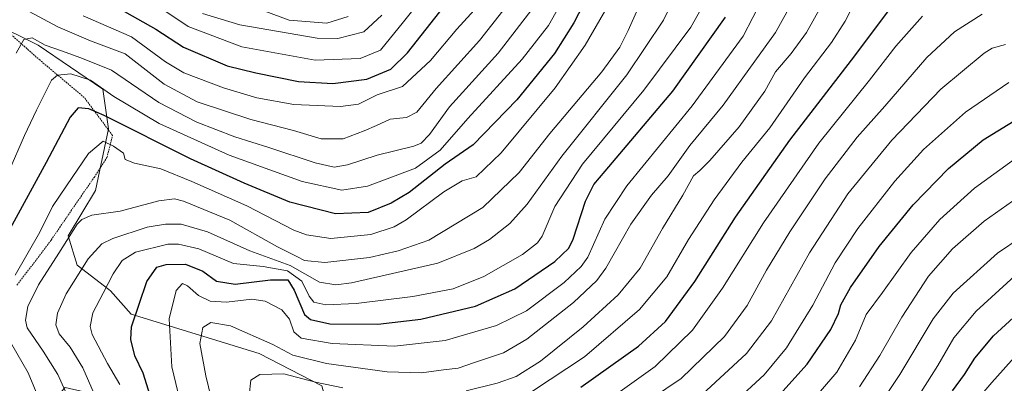
# Model space of a CAD drawing. Units: metres. Extents: x 596561 to 599983, y 4775384 to 4777747.
# Drawn here: x 598583 to 598880, y 4775601 to 4775711 of the extents above; entities that cross this region are included whole.
import ezdxf

# ---------------------------------------------------------------- set-up
doc = ezdxf.new("R2010")
doc.units = ezdxf.units.M
doc.header["$MEASUREMENT"] = 0
doc.linetypes.add('TRAZOS', pattern=[0.75, 0.5, -0.25])
for name, color, linetype, lineweight in [('Alambrada', 19, 'TRAZOS', 0), ('Arbolado forestal CxS', 92, 'Continuous', 0), ('Curva de nivel maestra', 36, 'Continuous', 30), ('Curva de nivel normal', 36, 'Continuous', 0), ('Matorral CxS', 135, 'Continuous', 0)]:
    doc.layers.add(name, color=color, linetype=linetype, lineweight=lineweight)

# ---------------------------------------------------------------- blocks, each defined once
blk = doc.blocks.new('*U150')
at = {"layer": 'Arbolado forestal CxS', "color": 92, "linetype": 'Continuous', "lineweight": 0}
blk.add_polyline3d([(598578.9293, 4775561.4211, 542.3573), (598584.2683, 4775581.0743, 549.1612), (598591.4263, 4775594.3513, 556.0907), (598596.5797, 4775600.0193, 560.487), (598613.6615, 4775596.0245, 569.7388), (598619.9139, 4775588.9659, 572.634), (598627.8823, 4775567.8995, 573.3926), (598634.0747, 4775556.3893, 573.5093), (598654.3117, 4775551.0903, 577.986), (598672.8073, 4775557.8897, 588.1892), (598679.4587, 4775580.7087, 600.7969), (598674.0113, 4775600.4757, 593.786), (598655.1021, 4775610.2119, 588.8512), (598616.5475, 4775622.0627, 576.5049), (598610.2951, 4775629.1227, 572.6513), (598609.8073, 4775629.4975, 572.3646), (598600.2449, 4775636.8575, 566.4855), (598597.5363, 4775645.6865, 562.173), (598605.7381, 4775659.3559, 559.0102), (598609.6817, 4775677.9523, 554.0492), (598607.9727, 4775689.9173, 546.4725), (598588.4369, 4775703.1057, 542.7712), (598573.9361, 4775710.2523, 537.0679)], dxfattribs=at)
blk = doc.blocks.new('*U159')
at = {"layer": 'Curva de nivel normal', "color": 36, "linetype": 'Continuous', "lineweight": 0}
for points in [[(598824.61, 4775714.75, 590), (598820.29, 4775706.94, 590), (598815.69, 4775700.62, 590), (598810.99, 4775695.08, 590), (598807.74, 4775689.28, 590), (598799.94, 4775678.57, 590), (598791.15, 4775668.36, 590), (598788.16, 4775665.4, 590), (598786.17, 4775663.74, 590), (598782.97, 4775657.92, 590), (598776.81, 4775647.9, 590), (598770.1, 4775635.9, 590), (598763.52, 4775627.9, 590), (598752.92, 4775618.24, 590), (598740.02, 4775607.96, 590), (598732.65, 4775603.31, 590), (598727.01, 4775601.27, 590), (598717.57, 4775598.95, 590)], [(598680.43, 4775599.84, 590), (598672.14, 4775601.62, 590), (598662.6, 4775604.1, 590), (598655.32, 4775603.91, 590), (598652.66, 4775602.14, 590), (598652.13, 4775597.57, 590)]]:
    blk.add_polyline3d(points, dxfattribs=at)
blk = doc.blocks.new('*U164')
at = {"layer": 'Curva de nivel normal', "color": 36, "linetype": 'Continuous', "lineweight": 0}
blk.add_polyline3d([(598777.76, 4775732.9, 560), (598766.48, 4775707.57, 560), (598763.96, 4775702.59, 560), (598758.53, 4775695.14, 560), (598742.83, 4775676.57, 560), (598733.6, 4775664.74, 560), (598722.6, 4775654.27, 560), (598706.38, 4775644.36, 560), (598697.06, 4775641.12, 560), (598688.47, 4775639.15, 560), (598674.94, 4775637.62, 560), (598668.82, 4775638.28, 560), (598666.55, 4775639.48, 560), (598660.66, 4775642.38, 560), (598646.34, 4775650.41, 560), (598632.35, 4775656.17, 560), (598629.64, 4775656.81, 560), (598624.88, 4775656.28, 560), (598613.18, 4775653.14, 560), (598604.7, 4775651.91, 560), (598601.65, 4775650.66, 560), (598600.28, 4775649.16, 560), (598594.74, 4775640.49, 560), (598588.54, 4775630.9, 560), (598585.36, 4775624.42, 560), (598584.67, 4775620.23, 560), (598585.15, 4775617.96, 560), (598589.93, 4775610.88, 560), (598594.39, 4775603.91, 560), (598598.85, 4775594.06, 560)], dxfattribs=at)
blk = doc.blocks.new('*U165')
at = {"layer": 'Curva de nivel normal', "color": 36, "linetype": 'Continuous', "lineweight": 0}
blk.add_polyline3d([(598873.26, 4775712.48, 610), (598864.93, 4775707.19, 610), (598856.59, 4775699.4, 610), (598843.93, 4775684.8, 610), (598835.6, 4775675.39, 610), (598825.94, 4775662.84, 610), (598815.27, 4775646.94, 610), (598808.27, 4775635.38, 610), (598802.44, 4775624.69, 610), (598795.6, 4775615.33, 610), (598782.44, 4775602.7, 610), (598768.27, 4775593.1, 610)], dxfattribs=at)
blk = doc.blocks.new('*U174')
at = {"layer": 'Curva de nivel normal', "color": 36, "linetype": 'Continuous', "lineweight": 0}
blk.add_polyline3d([(598809.94, 4775722.85, 580), (598801.18, 4775705.89, 580), (598785.82, 4775684.88, 580), (598766.12, 4775660.8, 580), (598759.45, 4775650.72, 580), (598754.3, 4775639.3, 580), (598752.35, 4775636.41, 580), (598747.19, 4775631.61, 580), (598735.78, 4775623.12, 580), (598726.72, 4775618.68, 580), (598711.29, 4775614.1, 580), (598695.97, 4775612.4, 580), (598677.22, 4775613.19, 580), (598667.84, 4775614.8, 580), (598665.65, 4775616.71, 580), (598664.28, 4775620.62, 580), (598661.96, 4775623.35, 580), (598656.98, 4775626, 580), (598652.93, 4775626.57, 580), (598645.28, 4775625.72, 580), (598640.4, 4775625.98, 580), (598636.86, 4775627.69, 580), (598633.54, 4775630.66, 580), (598632.06, 4775631.34, 580), (598630.11, 4775629.26, 580), (598628.04, 4775620.68, 580), (598628.84, 4775606.16, 580), (598632.48, 4775590.77, 580)], dxfattribs=at)
blk = doc.blocks.new('*U175')
at = {"layer": 'Curva de nivel normal', "color": 36, "linetype": 'Continuous', "lineweight": 0}
blk.add_polyline3d([(598885.8, 4775439.03, 655), (598879.78, 4775451.98, 655), (598874.68, 4775461.04, 655), (598866.82, 4775473.95, 655), (598847.86, 4775497.87, 655), (598832.96, 4775513.58, 655), (598823.34, 4775522.31, 655), (598818.13, 4775528.25, 655), (598815.85, 4775534.16, 655), (598816.14, 4775538.81, 655), (598819.19, 4775544.2, 655), (598826.27, 4775550.48, 655), (598835.26, 4775556.81, 655), (598847.89, 4775566.78, 655), (598859.79, 4775579.42, 655), (598869.46, 4775593.62, 655), (598876.21, 4775601.44, 655), (598883.85, 4775610.01, 655)], dxfattribs=at)
blk = doc.blocks.new('*U176')
at = {"layer": 'Curva de nivel normal', "color": 36, "linetype": 'Continuous', "lineweight": 0}
blk.add_polyline3d([(598723.27, 4775717.28, 530), (598714.75, 4775707.94, 530), (598706.86, 4775698.54, 530), (598698.44, 4775690.69, 530), (598690.74, 4775688.15, 530), (598685.11, 4775685.41, 530), (598679.64, 4775684.66, 530), (598665.6, 4775685.24, 530), (598654.46, 4775687.29, 530), (598644.35, 4775690.27, 530), (598632.46, 4775694.84, 530), (598626.89, 4775698.16, 530), (598616.63, 4775705.7, 530), (598602.01, 4775711.96, 530)], dxfattribs=at)
blk = doc.blocks.new('*U181')
at = {"layer": 'Curva de nivel normal', "color": 36, "linetype": 'Continuous', "lineweight": 0}
blk.add_polyline3d([(598816.39, 4775716.85, 585), (598810.96, 4775706.99, 585), (598804.69, 4775698.36, 585), (598795.15, 4775685.1, 585), (598785.11, 4775672.92, 585), (598778.52, 4775663.74, 585), (598773.51, 4775657.95, 585), (598767.33, 4775649.24, 585), (598759.8, 4775635.9, 585), (598757.08, 4775632.26, 585), (598750.04, 4775625.57, 585), (598735.96, 4775614.59, 585), (598728.9, 4775610.42, 585), (598720.17, 4775607.49, 585), (598715.15, 4775605.78, 585), (598710.78, 4775605.35, 585), (598704.11, 4775604.44, 585), (598693.74, 4775604.73, 585), (598675.5, 4775607.25, 585), (598665.32, 4775609.69, 585), (598659.24, 4775612.95, 585), (598646.52, 4775618.54, 585), (598640.58, 4775619.53, 585), (598638.18, 4775618.09, 585), (598637.26, 4775613.24, 585), (598639.09, 4775603.5, 585), (598641.42, 4775593.55, 585)], dxfattribs=at)
blk = doc.blocks.new('*U182')
at = {"layer": 'Curva de nivel normal', "color": 36, "linetype": 'Continuous', "lineweight": 0}
blk.add_polyline3d([(598855.27, 4775711.9, 605), (598847.24, 4775702.9, 605), (598839.28, 4775692.57, 605), (598824, 4775673.57, 605), (598807.36, 4775649.56, 605), (598794.97, 4775629.96, 605), (598785.87, 4775617.28, 605), (598774.68, 4775606.33, 605), (598760.54, 4775596.23, 605)], dxfattribs=at)
blk = doc.blocks.new('*U187')
at = {"layer": 'Curva de nivel normal', "color": 36, "linetype": 'Continuous', "lineweight": 0}
blk.add_polyline3d([(598836.33, 4775600.15, 635), (598842.42, 4775609.6, 635), (598849.05, 4775621.22, 635), (598857.16, 4775633.51, 635), (598864.39, 4775641.74, 635), (598873.95, 4775650.06, 635), (598891.02, 4775662.21, 635)], dxfattribs=at)
blk = doc.blocks.new('*U188')
at = {"layer": 'Curva de nivel normal', "color": 36, "linetype": 'Continuous', "lineweight": 0}
blk.add_polyline3d([(598791.28, 4775719.04, 570), (598785.4, 4775708.56, 570), (598771.24, 4775689.57, 570), (598752.67, 4775667.24, 570), (598744.33, 4775654.57, 570), (598740.54, 4775645.62, 570), (598739.14, 4775643.62, 570), (598734.62, 4775640.1, 570), (598722.98, 4775633.46, 570), (598713.69, 4775629.76, 570), (598701.56, 4775627.42, 570), (598684.46, 4775625.29, 570), (598675.24, 4775624.92, 570), (598671.69, 4775625.66, 570), (598670.22, 4775627.5, 570), (598668.02, 4775632.05, 570), (598663.66, 4775635.1, 570), (598656.36, 4775636.45, 570), (598647.38, 4775637.33, 570), (598636.9, 4775641.72, 570), (598630.78, 4775643.21, 570), (598627.62, 4775643.13, 570), (598617.88, 4775640.78, 570), (598613.84, 4775638.23, 570), (598611.11, 4775634.19, 570), (598608.12, 4775628.37, 570), (598604.94, 4775622.52, 570), (598604.2, 4775618.37, 570), (598604.74, 4775615.9, 570), (598609.42, 4775607.24, 570), (598613.06, 4775600.88, 570)], dxfattribs=at)
blk = doc.blocks.new('*U189')
at = {"layer": 'Curva de nivel normal', "color": 36, "linetype": 'Continuous', "lineweight": 0}
blk.add_polyline3d([(598839.66, 4775590.62, 640), (598848.48, 4775603.88, 640), (598858.54, 4775620.64, 640), (598864.59, 4775628.39, 640), (598877.93, 4775640.46, 640), (598892.26, 4775650.09, 640)], dxfattribs=at)
blk = doc.blocks.new('*U193')
at = {"layer": 'Curva de nivel normal', "color": 36, "linetype": 'Continuous', "lineweight": 0}
blk.add_polyline3d([(598834.93, 4775715.97, 595), (598831.98, 4775710.35, 595), (598827.82, 4775703.92, 595), (598819.7, 4775693.3, 595), (598809.22, 4775678.25, 595), (598800.8, 4775667.9, 595), (598792.4, 4775656.57, 595), (598784.68, 4775644.57, 595), (598778.2, 4775633.32, 595), (598769.91, 4775623.47, 595), (598753.27, 4775609.2, 595), (598737.6, 4775598.9, 595)], dxfattribs=at)
blk = doc.blocks.new('*U194')
at = {"layer": 'Curva de nivel normal', "color": 36, "linetype": 'Continuous', "lineweight": 0}
blk.add_polyline3d([(598739.13, 4775716.13, 540), (598727.29, 4775700.71, 540), (598712.6, 4775684.58, 540), (598706.5, 4775676.22, 540), (598704, 4775673.61, 540), (598701.83, 4775672.68, 540), (598690.72, 4775670.04, 540), (598681.82, 4775667.13, 540), (598677.82, 4775666.37, 540), (598672, 4775667.72, 540), (598658.04, 4775672.34, 540), (598647.83, 4775675.54, 540), (598636.29, 4775679.91, 540), (598624.87, 4775685.83, 540), (598610.64, 4775695.6, 540), (598601.34, 4775699.3, 540), (598595.46, 4775701.42, 540), (598590.62, 4775703.13, 540), (598586.66, 4775705.33, 540), (598584.15, 4775704.85, 540), (598581.87, 4775700.75, 540)], dxfattribs=at)
blk = doc.blocks.new('*U196')
at = {"layer": 'Curva de nivel normal', "color": 36, "linetype": 'Continuous', "lineweight": 0}
blk.add_polyline3d([(598820.19, 4775593.88, 630), (598829.48, 4775604.57, 630), (598835.08, 4775614.28, 630), (598838.32, 4775621.94, 630), (598843.22, 4775628.58, 630), (598851.92, 4775640.64, 630), (598860.57, 4775650.61, 630), (598870.98, 4775660.04, 630), (598884.45, 4775669.77, 630)], dxfattribs=at)
blk = doc.blocks.new('*U201')
at = {"layer": 'Curva de nivel normal', "color": 36, "linetype": 'Continuous', "lineweight": 0}
blk.add_polyline3d([(598798.6, 4775595.57, 620), (598807.5, 4775603.78, 620), (598814.24, 4775611.91, 620), (598822.22, 4775624.8, 620), (598828.97, 4775637.56, 620), (598835.76, 4775647.89, 620), (598846.93, 4775662.18, 620), (598855.59, 4775671.7, 620), (598868.26, 4775682.98, 620), (598881.32, 4775691.86, 620)], dxfattribs=at)
blk = doc.blocks.new('*U205')
at = {"layer": 'Curva de nivel normal', "color": 36, "linetype": 'Continuous', "lineweight": 0}
for points in [[(598761.25, 4775716.55, 555), (598753.54, 4775703.2, 555), (598744.47, 4775690.32, 555), (598728.21, 4775670.72, 555), (598720.62, 4775663.46, 555), (598716.4, 4775662.3, 555), (598710.91, 4775658.97, 555), (598699.55, 4775650.46, 555), (598695.88, 4775648.39, 555), (598688.8, 4775646.04, 555), (598676.8, 4775644.84, 555), (598669.44, 4775645.99, 555), (598665.64, 4775647.42, 555), (598651.47, 4775654.73, 555), (598634.78, 4775662.06, 555), (598625.44, 4775665.91, 555), (598617.56, 4775667.58, 555), (598614.73, 4775668.71, 555), (598614.18, 4775670.56, 555), (598611.17, 4775672.67, 555), (598608.06, 4775674.22, 555), (598603.61, 4775670.53, 555), (598596.99, 4775660.72, 555), (598592.8, 4775654.5, 555), (598589, 4775646.76, 555), (598581.53, 4775633.86, 555)], [(598578.56, 4775616.28, 555), (598585.41, 4775604.37, 555), (598592.28, 4775587.91, 555)]]:
    blk.add_polyline3d(points, dxfattribs=at)
blk = doc.blocks.new('*U208')
at = {"layer": 'Curva de nivel normal', "color": 36, "linetype": 'Continuous', "lineweight": 0}
blk.add_polyline3d([(598692.12, 4775712.24, 515), (598686.76, 4775707.16, 515), (598678.85, 4775705.21, 515), (598672.64, 4775705.28, 515), (598649.31, 4775709.26, 515), (598638.02, 4775712.69, 515)], dxfattribs=at)
blk = doc.blocks.new('*U210')
at = {"layer": 'Curva de nivel normal', "color": 36, "linetype": 'Continuous', "lineweight": 0}
blk.add_polyline3d([(598579.63, 4775665.07, 545), (598584.38, 4775675.89, 545), (598588, 4775683.52, 545), (598592.5, 4775692.62, 545), (598594.32, 4775694.08, 545), (598598.27, 4775694.53, 545), (598604.22, 4775692.61, 545), (598611.26, 4775687.65, 545), (598624.93, 4775679.55, 545), (598646.07, 4775670.02, 545), (598668.08, 4775662.05, 545), (598680.11, 4775659.41, 545), (598687.85, 4775660.61, 545), (598694.57, 4775663.2, 545), (598702.27, 4775666.09, 545), (598709.79, 4775671.52, 545), (598718.06, 4775681.02, 545), (598734.48, 4775698.9, 545), (598742.46, 4775709.09, 545), (598745.56, 4775714.56, 545)], dxfattribs=at)
blk = doc.blocks.new('*U211')
at = {"layer": 'Curva de nivel normal', "color": 36, "linetype": 'Continuous', "lineweight": 0}
blk.add_polyline3d([(598788.78, 4775597.83, 615), (598802.23, 4775610.26, 615), (598809.69, 4775620.08, 615), (598821.24, 4775640.55, 615), (598832.77, 4775658.36, 615), (598846.05, 4775674.54, 615), (598860.82, 4775689.9, 615), (598873.86, 4775700.7, 615), (598876.37, 4775702.28, 615), (598880.38, 4775703.31, 615)], dxfattribs=at)
blk = doc.blocks.new('*U219')
at = {"layer": 'Curva de nivel normal', "color": 36, "linetype": 'Continuous', "lineweight": 0}
blk.add_polyline3d([(598878.5, 4775417.37, 645), (598864.35, 4775446.18, 645), (598855.14, 4775461.65, 645), (598844.77, 4775477.09, 645), (598835.13, 4775489.05, 645), (598822.18, 4775502.54, 645), (598807.34, 4775516.58, 645), (598799.65, 4775525.81, 645), (598796.93, 4775530.24, 645), (598793.21, 4775540.9, 645), (598793.22, 4775544.5, 645), (598795.41, 4775546.97, 645), (598802.6, 4775552.59, 645), (598813.6, 4775559.89, 645), (598828.26, 4775570.66, 645), (598836.59, 4775576.61, 645), (598843.93, 4775583.45, 645), (598851.1, 4775592.61, 645), (598859.97, 4775606.65, 645), (598864.77, 4775614.91, 645), (598871.46, 4775622.96, 645), (598883.06, 4775633.5, 645)], dxfattribs=at)
blk = doc.blocks.new('*U238')
at = {"layer": 'Curva de nivel normal', "color": 36, "linetype": 'Continuous', "lineweight": 0}
blk.add_polyline3d([(598681.98, 4775711.76, 510), (598675.6, 4775709.83, 510), (598664.22, 4775710.67, 510), (598654.18, 4775714.45, 510)], dxfattribs=at)
blk = doc.blocks.new('*U239')
at = {"layer": 'Curva de nivel normal', "color": 36, "linetype": 'Continuous', "lineweight": 0}
blk.add_polyline3d([(598606.34, 4775595.76, 565), (598601.91, 4775605.88, 565), (598598.1, 4775612.15, 565), (598594.79, 4775616.18, 565), (598593.84, 4775618.85, 565), (598594.25, 4775622.39, 565), (598596.87, 4775628.16, 565), (598603.52, 4775638.78, 565), (598607.72, 4775643.23, 565), (598610.98, 4775644.93, 565), (598621.39, 4775648.27, 565), (598626.91, 4775649.2, 565), (598631.6, 4775649.18, 565), (598639.58, 4775646.86, 565), (598652.29, 4775641.18, 565), (598664.49, 4775636.79, 565), (598673.4, 4775631.74, 565), (598678.3, 4775630.91, 565), (598683.03, 4775631.56, 565), (598709.08, 4775637.44, 565), (598719.99, 4775641.85, 565), (598724.66, 4775644.56, 565), (598730.76, 4775649.39, 565), (598735.98, 4775655.24, 565), (598746.44, 4775669.7, 565), (598766.04, 4775694.26, 565), (598777.17, 4775710.67, 565), (598780.66, 4775717.89, 565)], dxfattribs=at)
blk = doc.blocks.new('*U244')
at = {"layer": 'Curva de nivel maestra', "color": 36, "linetype": 'Continuous', "lineweight": 30}
blk.add_polyline3d([(598752.21, 4775600.05, 600), (598769.57, 4775612.47, 600), (598777.77, 4775619.9, 600), (598786.64, 4775631.97, 600), (598798.92, 4775651.36, 600), (598815.27, 4775674.55, 600), (598834.87, 4775699.95, 600), (598848.35, 4775718.05, 600)], dxfattribs=at)
blk = doc.blocks.new('*U247')
at = {"layer": 'Curva de nivel maestra', "color": 36, "linetype": 'Continuous', "lineweight": 30}
blk.add_polyline3d([(598811.38, 4775596.9, 625), (598820.54, 4775606.97, 625), (598827.6, 4775617.49, 625), (598829.92, 4775622.23, 625), (598830.63, 4775624.89, 625), (598833.61, 4775630.12, 625), (598842.26, 4775642.51, 625), (598852.45, 4775655.01, 625), (598863.16, 4775666, 625), (598873.62, 4775674.63, 625), (598885.54, 4775681.96, 625)], dxfattribs=at)
blk = doc.blocks.new('*U252')
at = {"layer": 'Curva de nivel maestra', "color": 36, "linetype": 'Continuous', "lineweight": 30}
blk.add_polyline3d([(598612.9, 4775714.18, 525), (598623.96, 4775707.98, 525), (598632.32, 4775702.53, 525), (598645.47, 4775696.96, 525), (598654.16, 4775694.85, 525), (598667.06, 4775692.17, 525), (598677.42, 4775691.56, 525), (598687.63, 4775692.95, 525), (598694.92, 4775695.88, 525), (598699.9, 4775700.81, 525), (598709.62, 4775713.21, 525)], dxfattribs=at)
blk = doc.blocks.new('*U257')
at = {"layer": 'Curva de nivel maestra', "color": 36, "linetype": 'Continuous', "lineweight": 30}
blk.add_polyline3d([(598864.31, 4775598.94, 650), (598868, 4775603.9, 650), (598871.09, 4775608.79, 650), (598876.76, 4775615.57, 650), (598887.57, 4775625.49, 650)], dxfattribs=at)
blk = doc.blocks.new('*U258')
at = {"layer": 'Curva de nivel maestra', "color": 36, "linetype": 'Continuous', "lineweight": 30}
blk.add_polyline3d([(598755.68, 4775720.79, 550), (598750.06, 4775709.92, 550), (598744.23, 4775700.68, 550), (598732.94, 4775686.63, 550), (598719.67, 4775673.14, 550), (598711.25, 4775667.3, 550), (598700.43, 4775658.73, 550), (598694.96, 4775655.54, 550), (598688, 4775652.76, 550), (598678.23, 4775652.28, 550), (598664.43, 4775655.84, 550), (598650.62, 4775661.61, 550), (598634.39, 4775668.9, 550), (598608.38, 4775681.97, 550), (598603.72, 4775684.01, 550), (598600.54, 4775684.3, 550), (598598.08, 4775681.45, 550), (598590.91, 4775667.79, 550), (598572.04, 4775633.58, 550)], dxfattribs=at)
blk = doc.blocks.new('*U262')
at = {"layer": 'Curva de nivel maestra', "color": 36, "linetype": 'Continuous', "lineweight": 30}
blk.add_polyline3d([(598624.78, 4775589.48, 575), (598620.15, 4775604.3, 575), (598617.64, 4775609.5, 575), (598616.39, 4775614.43, 575), (598616.62, 4775618.24, 575), (598621.22, 4775631.89, 575), (598624.24, 4775636.26, 575), (598627.12, 4775637.06, 575), (598632.95, 4775637.12, 575), (598638.12, 4775635.07, 575), (598642.28, 4775632.07, 575), (598647.94, 4775631.16, 575), (598658.6, 4775632.46, 575), (598663.81, 4775632.47, 575), (598665.75, 4775629.28, 575), (598668.86, 4775621.96, 575), (598670.62, 4775620.44, 575), (598676.49, 4775619.19, 575), (598690.99, 4775619.11, 575), (598703.94, 4775620.53, 575), (598720.44, 4775624.45, 575), (598732.26, 4775629.67, 575), (598744.36, 4775637.96, 575), (598748.59, 4775642, 575), (598749.93, 4775644.64, 575), (598753.59, 4775656.12, 575), (598756.16, 4775661.14, 575), (598759.54, 4775665.21, 575), (598779.95, 4775689.24, 575), (598795.89, 4775711.56, 575)], dxfattribs=at)

msp = doc.modelspace()

# ---------------------------------------------------------------- linework, layer by layer
at = {"layer": 'Alambrada', "color": 19, "linetype": 'TRAZOS', "lineweight": 0}
msp.add_polyline3d([(598582.07, 4775630.82, 556.99), (598592.4, 4775644.42, 556.93), (598597.07, 4775651.32, 557.7), (598605.34, 4775663.3, 556.66), (598609.21, 4775669.26, 556.15), (598610.93, 4775675.97, 553.87), (598602.36, 4775687.4, 548.68), (598589.03, 4775698.59, 542.81), (598579.38, 4775707.15, 537.94)], dxfattribs=at)
at = {"layer": 'Arbolado forestal CxS', "color": 92, "linetype": 'Continuous', "lineweight": 0}
msp.add_polyline3d([(598578.93, 4775561.42, 542.36), (598584.27, 4775581.07, 549.16), (598591.43, 4775594.35, 556.09), (598596.58, 4775600.02, 560.49), (598613.66, 4775596.02, 569.74), (598619.91, 4775588.97, 572.63), (598627.88, 4775567.9, 573.39), (598634.07, 4775556.39, 573.51), (598654.31, 4775551.09, 577.99), (598672.81, 4775557.89, 588.19), (598679.46, 4775580.71, 600.8), (598674.01, 4775600.48, 593.79), (598655.1, 4775610.21, 588.85), (598616.55, 4775622.06, 576.5), (598610.3, 4775629.12, 572.65), (598609.81, 4775629.5, 572.36), (598600.24, 4775636.86, 566.49), (598597.54, 4775645.69, 562.17), (598605.74, 4775659.36, 559.01), (598609.68, 4775677.95, 554.05), (598607.97, 4775689.92, 546.47), (598588.44, 4775703.11, 542.77), (598573.94, 4775710.25, 537.07)], dxfattribs=at)
at = {"layer": 'Curva de nivel normal', "color": 36, "linetype": 'Continuous', "lineweight": 0}
for points in [[(598709.81, 4775724.16, 520), (598698.7, 4775710.14, 520), (598691.71, 4775701.68, 520), (598685.58, 4775699.16, 520), (598672.03, 4775698.64, 520), (598649.91, 4775702.69, 520), (598633.72, 4775708.79, 520), (598624.3, 4775715.07, 520)], [(598585.7, 4775713.31, 535), (598594.43, 4775708.64, 535), (598604.23, 4775704.51, 535), (598614.67, 4775700.54, 535), (598626.47, 4775691.43, 535), (598636.44, 4775686.07, 535), (598652.67, 4775680.78, 535), (598665.52, 4775677.43, 535), (598673.88, 4775674.96, 535), (598680.46, 4775674.95, 535), (598686.79, 4775677.36, 535), (598690.6, 4775678.9, 535), (598694.63, 4775680.82, 535), (598699.6, 4775681.32, 535), (598702.68, 4775682.93, 535), (598708.54, 4775690.14, 535), (598721.66, 4775704.57, 535), (598733.13, 4775719.23, 535)]]:
    msp.add_polyline3d(points, dxfattribs=at)
at = {"layer": 'Matorral CxS', "color": 135, "linetype": 'Continuous', "lineweight": 0}
for points in [[(598573.94, 4775710.25, 537.07), (598588.44, 4775703.11, 542.77), (598607.97, 4775689.92, 546.47), (598609.68, 4775677.95, 554.05), (598605.74, 4775659.36, 559.01), (598597.54, 4775645.69, 562.17), (598600.24, 4775636.86, 566.49), (598609.81, 4775629.5, 572.36), (598610.3, 4775629.12, 572.65), (598616.55, 4775622.06, 576.5), (598655.1, 4775610.21, 588.85), (598674.01, 4775600.48, 593.79), (598679.46, 4775580.71, 600.8), (598672.81, 4775557.89, 588.19), (598654.31, 4775551.09, 577.99), (598634.07, 4775556.39, 573.51), (598627.88, 4775567.9, 573.39), (598619.91, 4775588.97, 572.63), (598613.66, 4775596.02, 569.74), (598596.58, 4775600.02, 560.49), (598591.43, 4775594.35, 556.09), (598584.27, 4775581.07, 549.16), (598578.93, 4775561.42, 542.36)], [(598578.93, 4775561.42, 542.36), (598584.27, 4775581.07, 549.16), (598591.43, 4775594.35, 556.09), (598596.58, 4775600.02, 560.49), (598613.66, 4775596.02, 569.74), (598619.91, 4775588.97, 572.63), (598627.88, 4775567.9, 573.39), (598634.07, 4775556.39, 573.51), (598654.31, 4775551.09, 577.99), (598672.81, 4775557.89, 588.19), (598679.46, 4775580.71, 600.8), (598674.01, 4775600.48, 593.79), (598655.1, 4775610.21, 588.85), (598616.55, 4775622.06, 576.5), (598610.3, 4775629.12, 572.65), (598609.81, 4775629.5, 572.36), (598600.24, 4775636.86, 566.49), (598597.54, 4775645.69, 562.17), (598605.74, 4775659.36, 559.01), (598609.68, 4775677.95, 554.05), (598607.97, 4775689.92, 546.47), (598588.44, 4775703.11, 542.77), (598573.94, 4775710.25, 537.07)]]:
    msp.add_polyline3d(points, dxfattribs=at)

# ---------------------------------------------------------------- block references
at = {"layer": 'Arbolado forestal CxS', "color": 92, "linetype": 'Continuous', "lineweight": 0}
msp.add_blockref('*U150', (0, 0), dxfattribs=at)
at = {"layer": 'Curva de nivel maestra', "color": 36, "linetype": 'Continuous', "lineweight": 30}
for name in ['*U257', '*U247', '*U244', '*U262', '*U258', '*U252']:
    msp.add_blockref(name, (0, 0), dxfattribs=at)
at = {"layer": 'Curva de nivel normal', "color": 36, "linetype": 'Continuous', "lineweight": 0}
for name in ['*U219', '*U189', '*U187', '*U196', '*U201', '*U211', '*U165', '*U182', '*U193', '*U159', '*U181', '*U174', '*U188', '*U239', '*U210', '*U194', '*U208', '*U238', '*U175', '*U164', '*U205', '*U176']:
    msp.add_blockref(name, (0, 0), dxfattribs=at)

doc.saveas('drawing.dxf')
